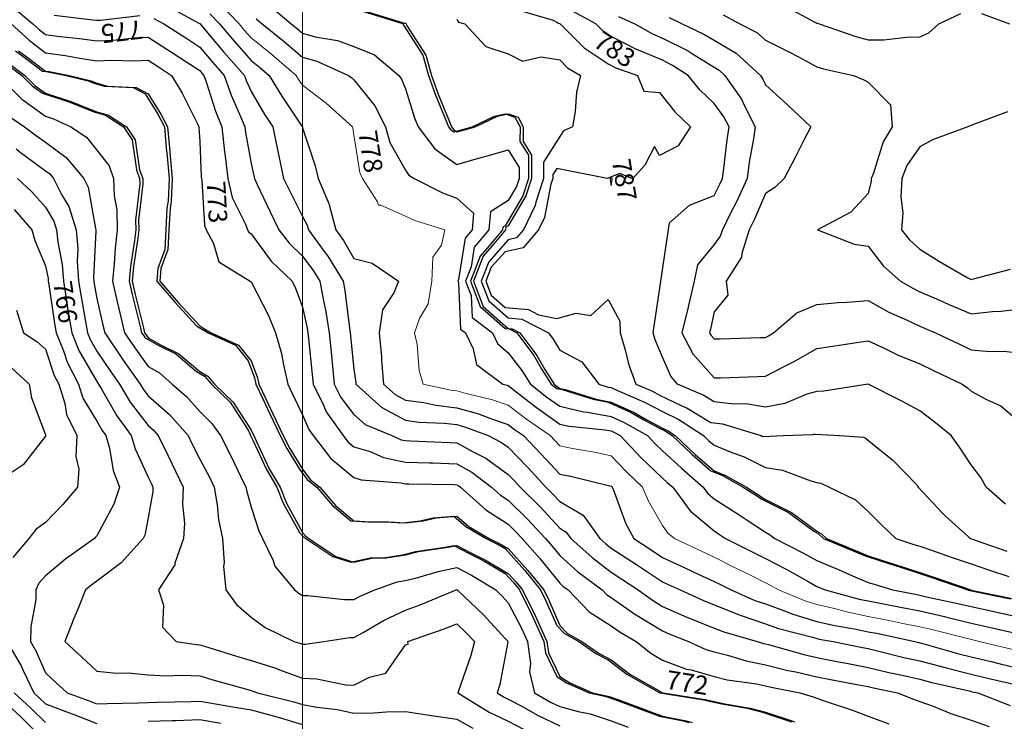
# Model space of a CAD drawing. Units: inches. Extents: x -99761 to -30723, y 274584 to 321665.
# Drawn here: x -65226 to -61900, y 293454 to 295823 of the extents above; entities that cross this region are included whole.
import ezdxf
from ezdxf.enums import TextEntityAlignment as Align

# ---------------------------------------------------------------- set-up
doc = ezdxf.new("R2010")
doc.units = ezdxf.units.IN
doc.header["$MEASUREMENT"] = 0
doc.layers.add('Contour', color=7, linetype='Continuous')
doc.layers.add('Grid', color=7, linetype='Continuous')
doc.layers.add('text', color=250, linetype='Continuous', lineweight=9)

msp = doc.modelspace()

# ---------------------------------------------------------------- linework, layer by layer
at = {"layer": 'Contour', "color": 151}
msp.add_lwpolyline([(-65251.9, 295868.8), (-65180.9, 295808.1), (-65158.9, 295788), (-65138.9, 295772.7), (-65097.7, 295767), (-65014.8, 295758.5), (-64965.1, 295750.9), (-64910.1, 295753.1), (-64838.3, 295761.2), (-64791.4, 295763.3), (-64712.7, 295713.1), (-64664.7, 295681.5), (-64617.6, 295650.6), (-64610.2, 295641.8), (-64603.7, 295634.4), (-64595.8, 295612.5), (-64564.1, 295514.2), (-64542.3, 295460.6), (-64533.4, 295376.4), (-64533.2, 295371.3), (-64523, 295286.9), (-64508.3, 295222.5), (-64462.8, 295132.1), (-64456, 295113.2), (-64451.8, 295105.3), (-64443.9, 295099.2), (-64376.2, 295007.1), (-64305.4, 294939.4), (-64294, 294915.6), (-64270.2, 294852), (-64254.8, 294781), (-64252.3, 294765.7), (-64250.3, 294745.8), (-64238, 294624.1), (-64234.8, 294591.9), (-64199.4, 294521.1), (-64190, 294498.4), (-64133.1, 294418.2), (-64117, 294397.6), (-64096.4, 294380.6), (-64042.3, 294364.1), (-63996.5, 294344.4), (-63922.7, 294328.6), (-63841.1, 294326), (-63830.3, 294325.8), (-63748.9, 294323.3), (-63698.3, 294295.1), (-63631.9, 294244.5), (-63602, 294217.7), (-63575.2, 294200.4), (-63509.9, 294136), (-63449.9, 294070.7), (-63427, 294045.1), (-63401.5, 294013.3), (-63339.8, 293958.7), (-63258.5, 293897), (-63243.4, 293881.3), (-63227.7, 293871.3), (-63144.1, 293813.3), (-63140.3, 293810.7), (-63054, 293758.6), (-63029.3, 293747.9), (-62966.1, 293723.2), (-62907.3, 293696.2), (-62880.2, 293688.5), (-62834.2, 293677.2), (-62771.7, 293658), (-62706.5, 293644.4), (-62630.5, 293625.5), (-62603.4, 293620.2), (-62532.8, 293604), (-62487.2, 293595), (-62385.4, 293575.9), (-62359, 293570.8), (-62341.8, 293566.7), (-62260.7, 293549.5), (-62206.4, 293528.4), (-62185.3, 293520.8), (-62140, 293504.2), (-62080.7, 293480.3), (-62011.5, 293457.8), (-61950.9, 293436.4)], dxfattribs=at)
at = {"layer": 'Contour', "color": 211}
msp.add_lwpolyline([(-64729.5, 295870), (-64620.9, 295811.4), (-64617.6, 295809.6), (-64616.9, 295808.9), (-64616.2, 295808.1), (-64608.1, 295798.6), (-64537.4, 295714.6), (-64466.8, 295634.4), (-64460.7, 295617.5), (-64443.9, 295579.6), (-64400, 295504.5), (-64371.1, 295460.6), (-64353.2, 295377.6), (-64351.2, 295367.9), (-64334, 295286.9), (-64313.4, 295243.7), (-64270.2, 295157.7), (-64254.1, 295129.2), (-64249.7, 295113.2), (-64196.7, 295039.7), (-64185.3, 295024.3), (-64132.8, 294939.4), (-64127.3, 294908.5), (-64111.4, 294780.6), (-64108.9, 294765.7), (-64096.4, 294642.1), (-64090.3, 294598.1), (-64089.8, 294591.9), (-64002, 294512.7), (-63922.7, 294470.3), (-63876.9, 294464), (-63791.3, 294460.6), (-63748.9, 294455.6), (-63719.9, 294447.2), (-63643.6, 294418.2), (-63598, 294395.4), (-63575.2, 294378.9), (-63509.4, 294310.3), (-63448.5, 294244.5), (-63424.8, 294221.1), (-63401.5, 294195.6), (-63322, 294150.2), (-63266, 294070.7), (-63245.8, 294052.7), (-63227.7, 294038.7), (-63142, 293982.7), (-63135.1, 293978.1), (-63054, 293924.6), (-63035.2, 293915.8), (-62995, 293897), (-62916.2, 293861.1), (-62880.2, 293846.4), (-62797.2, 293813.9), (-62791.9, 293811.6), (-62706.5, 293782.8), (-62662.7, 293767), (-62547.1, 293737.5), (-62532.8, 293733.1), (-62524.7, 293731.3), (-62477.5, 293723.2), (-62378.9, 293703.3), (-62359, 293699.5), (-62327.9, 293692.1), (-62238.9, 293669.6), (-62185.3, 293657.4), (-62099.9, 293634.9), (-62096.1, 293634.1), (-62011.5, 293613.1), (-61960.3, 293600.8), (-61867.4, 293579.1)], dxfattribs=at)
at = {"layer": 'Contour', "color": 100}
msp.add_lwpolyline([(-64381.3, 295870.7), (-64308.3, 295808.1), (-64287, 295791.2), (-64270.2, 295776.9), (-64227.2, 295765.1), (-64152.2, 295752.4), (-64096.4, 295732.2), (-64027, 295703.8), (-63944.9, 295634.4), (-63935.4, 295621.7), (-63922.7, 295589.3), (-63891.6, 295491.7), (-63879.5, 295460.6), (-63823.3, 295386.2), (-63748.9, 295334.1), (-63683.3, 295352.6), (-63650.3, 295362), (-63575.2, 295382.8), (-63538.5, 295323.6), (-63538.5, 295286.9), (-63547.5, 295259.2), (-63575.2, 295211.7), (-63635.3, 295173.3), (-63641, 295113.2), (-63690, 295054.2), (-63700.7, 294987.7), (-63719.3, 294939.4), (-63700.8, 294891.3), (-63697.5, 294817.1), (-63629, 294765.7), (-63611.7, 294729.2), (-63575.2, 294698.1), (-63529.2, 294638), (-63500.7, 294591.9), (-63445.1, 294548.3), (-63401.5, 294517.2), (-63320.8, 294498.9), (-63307.1, 294497.6), (-63227.7, 294483), (-63183.4, 294462.5), (-63105, 294418.2), (-63080.2, 294392), (-63054, 294367.1), (-62990.4, 294308), (-62917.1, 294244.5), (-62901.5, 294223.2), (-62880.2, 294205.3), (-62798.5, 294152.5), (-62768.2, 294132.4), (-62706.5, 294091.8), (-62692.4, 294084.8), (-62674.6, 294070.7), (-62580.5, 294023), (-62532.8, 293996.6), (-62462.5, 293967.2), (-62404, 293941.9), (-62359, 293922.8), (-62339.5, 293916.5), (-62277.4, 293897), (-62199.7, 293882.5), (-62185.3, 293879.6), (-62162.7, 293874.4), (-62056.7, 293851.8), (-62011.5, 293841), (-61939.9, 293825.3), (-61914.7, 293820.1), (-61837.8, 293802.7)], dxfattribs=at)
at = {"layer": 'Contour', "color": 4}
for points in [[(-62644.4, 295870.2), (-62539.2, 295814.6), (-62532.8, 295811.4), (-62530.5, 295810.4), (-62524.9, 295808.1), (-62401.2, 295765.9), (-62359, 295754.6), (-62306, 295755.1), (-62229.7, 295763.7), (-62185.3, 295764.2), (-62155, 295777.8), (-62120.7, 295808.1), (-62046.6, 295843.2)], [(-62849, 295839.3), (-62792.6, 295808.1), (-62735.2, 295779.4), (-62706.5, 295753.8), (-62626.9, 295714), (-62595.3, 295696.9), (-62532.8, 295663.9), (-62510.1, 295657), (-62409.3, 295634.4), (-62374, 295619.4), (-62359, 295611.5), (-62284.5, 295535.1), (-62278.3, 295460.6), (-62308.9, 295410.5), (-62341.7, 295304.2), (-62348.9, 295286.9), (-62349.4, 295277.2), (-62359, 295235.6), (-62418.3, 295172.5), (-62530.3, 295113.2), (-62407, 295065.2), (-62359, 295058.4), (-62308.2, 294990.2), (-62250.2, 294939.4), (-62209.1, 294915.6), (-62185.3, 294904.1), (-62123.1, 294877.3), (-62088.7, 294862.2), (-62011.5, 294829.5), (-61939.8, 294837.4), (-61910.3, 294838.2), (-61837.8, 294847.8)], [(-61976.7, 295843), (-61881.6, 295808.1)], [(-61888.6, 295511.4), (-62003.3, 295468.9), (-62011.5, 295464.8), (-62015.4, 295464.5), (-62022.5, 295460.6), (-62141.7, 295417.1), (-62185.3, 295392.8), (-62228.3, 295329.9), (-62246.2, 295286.9), (-62249.2, 295222.9), (-62242.9, 295170.7), (-62246.7, 295113.2), (-62219.7, 295078.8), (-62185.3, 295047.9), (-62118.4, 295006.3), (-62024.5, 294952.3), (-62011.5, 294944.8), (-62003.8, 294947.2), (-61879.1, 294980.7)], [(-61895.3, 294186.9), (-61960.3, 294244.5), (-61979.2, 294276.8), (-62011.5, 294319.8), (-62050.7, 294379.1), (-62079.6, 294418.2), (-62137.1, 294466.4), (-62185.3, 294502.1), (-62243.6, 294533.6), (-62359, 294591.9), (-62509.5, 294568.7), (-62532.8, 294567.7), (-62566.6, 294558.1), (-62641.2, 294526.7), (-62706.5, 294514.2), (-62773, 294525.5), (-62812.9, 294524.6), (-62880.2, 294532.8), (-62917, 294555.2), (-63003.5, 294591.9), (-63026.4, 294619.5), (-63054, 294682.9), (-63078.5, 294741.2), (-63085.8, 294765.7), (-63030.7, 295136.4)]]:
    msp.add_lwpolyline(points, dxfattribs=at)
at = {"layer": 'Contour', "color": 181}
for points in [[(-65108.8, 295838.1), (-64978.9, 295821.9), (-64965.1, 295821), (-64952, 295821.2), (-64820.1, 295836.8)], [(-64773, 295826.5), (-64738.8, 295808.1), (-64664.7, 295761.1), (-64617.6, 295730.3), (-64573.8, 295678.2), (-64535.2, 295634.4), (-64511, 295567.3), (-64479.5, 295496.2), (-64465, 295460.6), (-64463, 295441.6), (-64443.9, 295337.1), (-64434.9, 295295.9), (-64432.9, 295286.9), (-64423, 295266), (-64381.1, 295176), (-64350, 295113.2), (-64315.3, 295068), (-64270.2, 295024.6), (-64233.8, 294975.7), (-64211.4, 294939.4), (-64198.6, 294867.9), (-64193.2, 294842.7), (-64180.6, 294765.7), (-64172.9, 294689.2), (-64163, 294591.9), (-64140.8, 294547.5), (-64096.4, 294489), (-64058.6, 294456), (-63968.9, 294418.2), (-63936.6, 294404.3), (-63922.7, 294401.4), (-63905.3, 294400.8), (-63772.4, 294394.7), (-63748.9, 294394), (-63694.2, 294363.5), (-63651.3, 294342.1), (-63575.2, 294286.8), (-63554.5, 294265.2), (-63535.3, 294244.5), (-63467.9, 294178), (-63401.5, 294105.4), (-63379.4, 294092.8), (-63363.8, 294070.7), (-63291.9, 294006.6), (-63227.7, 293956.8), (-63191.5, 293933.2), (-63136.7, 293897), (-63088.5, 293862.5), (-63054, 293841.7), (-62971.5, 293805.7), (-62957, 293800), (-62880.2, 293768.6), (-62847.6, 293755.9), (-62734.1, 293723.2), (-62713, 293716.8), (-62706.5, 293715.4), (-62696.1, 293712.8), (-62576.7, 293679.3), (-62532.8, 293669.2), (-62465.6, 293656), (-62432.8, 293649.4), (-62359, 293635.1), (-62289.8, 293618.7), (-62245, 293609.2), (-62185.3, 293595.6), (-62148.8, 293586), (-62018.4, 293556.4), (-62011.5, 293554.7), (-62007.4, 293553.7), (-61989.5, 293549.5), (-61879.9, 293507.4)]]:
    msp.add_lwpolyline(points, dxfattribs=at)
at = {"layer": 'Contour', "color": 241}
msp.add_lwpolyline([(-64583.1, 295842.6), (-64550.5, 295808.1), (-64501.7, 295750.3), (-64443.9, 295684.9), (-64415.9, 295662.4), (-64383.1, 295634.4), (-64340.6, 295563.9), (-64272.5, 295463), (-64270.9, 295460.6), (-64270.2, 295456.9), (-64228, 295329), (-64217.8, 295286.9), (-64181.1, 295202.2), (-64180.7, 295197.4), (-64157.9, 295113.2), (-64132.1, 295077.4), (-64096.4, 295016.7), (-64035.3, 295000.5), (-63946.6, 294939.4), (-63961.4, 294900.7), (-63999.9, 294842.9), (-64010.9, 294765.7), (-64003.5, 294684.8), (-64003.1, 294672.4), (-63996.5, 294591.9), (-63957.7, 294556.9), (-63922.7, 294538.2), (-63860.2, 294529.5), (-63820, 294520.9), (-63748.9, 294512.5), (-63675.7, 294491.4), (-63631.6, 294474.6), (-63575.2, 294455.9), (-63554, 294439.4), (-63523.7, 294418.2), (-63463.9, 294355.8), (-63401.5, 294288.2), (-63365, 294280.9), (-63232.4, 294249.1), (-63227.7, 294248.1), (-63225.9, 294246.2), (-63224.1, 294244.5), (-63221.3, 294238), (-63177.7, 294120.7), (-63151.1, 294070.7), (-63092.3, 294032.4), (-63054, 294007.2), (-62979, 293971.9), (-62934.3, 293951), (-62880.2, 293925.7), (-62861.1, 293916.2), (-62822.6, 293897), (-62741.8, 293861.7), (-62706.5, 293849.8), (-62632.7, 293823.1), (-62614.2, 293815.6), (-62532.8, 293790.4), (-62478.1, 293777.9), (-62400.4, 293764.7), (-62359, 293756), (-62331.6, 293750.7), (-62201.9, 293723.2), (-62188.6, 293719.9), (-62185.3, 293719.1), (-62179.7, 293717.7), (-62053, 293681.8), (-62011.5, 293671.5), (-61943.5, 293655.2), (-61913.3, 293647.8), (-61837.8, 293629.9)], dxfattribs=at)
at = {"layer": 'Contour', "color": 130}
for points in [[(-64064.5, 295850.4), (-63936.1, 295811.2), (-63933, 295810.7), (-63931.7, 295809.4), (-63930.9, 295808.1), (-63928.8, 295804), (-63864.3, 295703.1), (-63844.8, 295634.4), (-63822.5, 295571.1), (-63788, 295489.5), (-63776.8, 295460.6), (-63769.2, 295450.6), (-63759.2, 295443.6), (-63745.9, 295447.3), (-63697.4, 295460.6), (-63622.2, 295497.4), (-63585.5, 295505), (-63552.6, 295493.5), (-63535.3, 295460.6), (-63535.7, 295410.8), (-63507.3, 295365.1), (-63507.4, 295286.9), (-63526.6, 295228), (-63585.5, 295126.7), (-63593.8, 295121.5), (-63594.6, 295113.2), (-63639.4, 295059.3), (-63670.5, 295024.4), (-63703.3, 294939.4), (-63670.6, 294854.3), (-63585.5, 294780.2), (-63572.2, 294779), (-63546.1, 294765.7), (-63488.9, 294688.6), (-63461.6, 294641.8), (-63430.8, 294591.9), (-63420.1, 294583.6), (-63411.7, 294577.6), (-63393.2, 294573.4), (-63289, 294541), (-63238, 294531.6), (-63160.4, 294495.8), (-63117.6, 294471.6), (-63064.3, 294443.1), (-63047.5, 294435), (-63021.7, 294418.2), (-62953.8, 294354.9), (-62890.5, 294299.8), (-62851.4, 294283.6), (-62781.3, 294244.5), (-62742.1, 294219.2), (-62716.8, 294202.6), (-62633.4, 294161), (-62628.4, 294159.1), (-62543, 294095.7), (-62527.2, 294086.6), (-62510.5, 294070.7), (-62410.5, 294029.5), (-62369.3, 294012), (-62282.7, 293984.2), (-62282.3, 293984), (-62195.6, 293956.4), (-62151.3, 293941.3), (-62023.1, 293897), (-62021.5, 293896.6), (-61878.1, 293866.9)], [(-64054.2, 295850.4), (-63925.8, 295811.2), (-63922.7, 295810.7), (-63921.4, 295809.4), (-63920.6, 295808.1), (-63918.5, 295804), (-63854, 295703.1), (-63834.5, 295634.4), (-63812.2, 295571.1), (-63777.8, 295489.5), (-63766.5, 295460.6), (-63759, 295450.6), (-63748.9, 295443.6), (-63735.6, 295447.3), (-63687.1, 295460.6), (-63612, 295497.4), (-63575.2, 295505), (-63542.3, 295493.5), (-63525.1, 295460.6), (-63525.4, 295410.8), (-63497, 295365.1), (-63497.1, 295286.9), (-63516.3, 295228), (-63575.2, 295126.7), (-63583.5, 295121.5), (-63584.3, 295113.2), (-63629.1, 295059.3), (-63660.2, 295024.4), (-63693, 294939.4), (-63660.3, 294854.3), (-63575.2, 294780.2), (-63561.9, 294779), (-63535.8, 294765.7), (-63478.6, 294688.6), (-63451.3, 294641.8), (-63420.5, 294591.9), (-63409.8, 294583.6), (-63401.5, 294577.6), (-63382.9, 294573.4), (-63278.7, 294541), (-63227.7, 294531.6), (-63150.1, 294495.8), (-63107.3, 294471.6), (-63054, 294443.1), (-63037.2, 294435), (-63011.4, 294418.2), (-62943.5, 294354.9), (-62880.2, 294299.8), (-62841.1, 294283.6), (-62771, 294244.5), (-62731.8, 294219.2), (-62706.5, 294202.6), (-62623.1, 294161), (-62618.2, 294159.1), (-62532.8, 294095.7), (-62516.9, 294086.6), (-62500.2, 294070.7), (-62400.2, 294029.5), (-62359, 294012), (-62272.5, 293984.2), (-62272, 293984), (-62185.3, 293956.4), (-62141, 293941.3), (-62012.8, 293897), (-62011.2, 293896.6), (-61867.9, 293866.9)]]:
    msp.add_lwpolyline(points, dxfattribs=at)
at = {"layer": 'Contour', "color": 131}
msp.add_lwpolyline([(-63539.3, 295854.3), (-63424.1, 295820.5), (-63411.7, 295814.7), (-63407.4, 295812.4), (-63399.5, 295808.1), (-63318.6, 295727.5), (-63238, 295673.8), (-63211.8, 295660.6), (-63138.5, 295634.4), (-63116.9, 295581.7), (-63064.3, 295576.6), (-63013.1, 295511.8), (-62959.8, 295460.6), (-63000.8, 295397.2), (-63064.3, 295364.2), (-63081.4, 295394.5), (-63113.7, 295331.9), (-63156, 295285), (-63198.3, 295303.8), (-63241.3, 295286.9), (-63411.7, 295320.4), (-63424.6, 295299.8), (-63424.6, 295286.9), (-63430.9, 295267.8), (-63452.9, 295154.3), (-63472.7, 295113.2), (-63525, 295052.6), (-63585.5, 295039.1), (-63632.5, 294986.5), (-63650.7, 294939.4), (-63632.6, 294892.3), (-63585.5, 294851.3), (-63507, 294844.1), (-63472.6, 294826.5), (-63411.7, 294814), (-63346.1, 294831.3), (-63296.3, 294824), (-63238, 294878), (-63198.5, 294805.2), (-63197.4, 294765.7), (-63180.3, 294707.9), (-63169.4, 294660.5), (-63144.8, 294591.9), (-63088.2, 294568), (-63064.3, 294555.2), (-62993.1, 294520.7), (-62971.1, 294511.4), (-62890.5, 294462.4), (-62851.1, 294457.6), (-62722.6, 294418.2), (-62718.3, 294416.7), (-62716.8, 294415.9), (-62714.1, 294415.5), (-62647.1, 294418.2), (-62546.7, 294421.8), (-62543, 294422.9), (-62538.2, 294423.1), (-62454.7, 294418.2), (-62375, 294412.5), (-62369.3, 294410.7), (-62326.6, 294375.5), (-62277.7, 294336.1), (-62195.6, 294251.8), (-62192.4, 294247.6), (-62190.3, 294244.5), (-62122.7, 294171.6), (-62109.3, 294157), (-62097.7, 294146.6), (-62021.8, 294077.6), (-62018.2, 294074.4), (-62013.6, 294070.7), (-61890.5, 294028.3)], dxfattribs=at)
at = {"layer": 'Contour', "color": 161}
msp.add_lwpolyline([(-63030.7, 295136.4), (-62963.2, 295196.1), (-62880.2, 295228.5), (-62860.3, 295267), (-62851.3, 295286.9), (-62846.6, 295320.5), (-62836.1, 295416.5), (-62829.5, 295460.6), (-62846.7, 295494.1), (-62880.2, 295539.2), (-62928.6, 295586), (-62968, 295634.4), (-63020.1, 295668.3), (-63054, 295685.4), (-63140.7, 295721.4), (-63141.5, 295721.9), (-63227.7, 295765.5), (-63253.3, 295782.5), (-63279, 295808.1), (-63358.2, 295851.4)], dxfattribs=at)
at = {"layer": 'Contour', "color": 191}
msp.add_lwpolyline([(-63202.8, 295833), (-63148, 295808.1), (-63087.5, 295774.6), (-63054, 295760.7), (-62970.2, 295718.2), (-62952.7, 295706.8), (-62880.2, 295662.4), (-62862.6, 295652), (-62843.3, 295634.4), (-62787.1, 295553.8), (-62777.2, 295531.3), (-62740.7, 295460.6), (-62746.8, 295420.4), (-62761, 295341.4), (-62768.6, 295286.9), (-62803.2, 295209.9), (-62824.4, 295169), (-62852, 295113.2), (-62858.9, 295091.8), (-62880.2, 295063.2), (-62935.7, 294994.8), (-62947.6, 294939.4), (-62967.6, 294853.1), (-62968, 294851.6), (-62989.4, 294765.7), (-62951.3, 294694.6), (-62880.2, 294613), (-62858.5, 294613.7), (-62732.8, 294618.2), (-62706.5, 294619.1), (-62650, 294648.4), (-62609.4, 294668.6), (-62532.8, 294712.7), (-62486.4, 294719.3), (-62391.2, 294733.5), (-62359, 294738.2), (-62307.9, 294714.6), (-62260, 294691), (-62185.3, 294660.2), (-62139.1, 294638.2), (-62042, 294591.9), (-62024.3, 294579.2), (-62011.5, 294568.5), (-61960.2, 294540.6), (-61910.9, 294518.9), (-61837.8, 294455.8)], dxfattribs=at)
at = {"layer": 'Contour', "color": 221}
msp.add_lwpolyline([(-63032.1, 295830), (-62987.9, 295808.1), (-62914.2, 295774.2), (-62880.2, 295753.4), (-62805.2, 295709.4), (-62723.3, 295634.4), (-62716.4, 295624.5), (-62706.5, 295602.1), (-62632, 295535.1), (-62553.7, 295460.6), (-62575.3, 295418.1), (-62604.9, 295359.1), (-62642.7, 295286.9), (-62675.2, 295255.6), (-62706.5, 295235.7), (-62742.9, 295149.5), (-62760.9, 295113.2), (-62786.5, 295033.1), (-62787.8, 295020.7), (-62838.8, 294939.4), (-62833.2, 294892.4), (-62880.2, 294836.3), (-62892.3, 294777.7), (-62895.2, 294765.7), (-62890, 294755.9), (-62880.2, 294744.7), (-62859.9, 294745.4), (-62722.7, 294749.5), (-62706.5, 294750), (-62696.2, 294755.4), (-62679, 294765.7), (-62599.9, 294832.8), (-62532.8, 294861.4), (-62461.1, 294867.8), (-62430, 294868.5), (-62359, 294874.1), (-62289.1, 294835.6), (-62228.1, 294808.5), (-62185.3, 294788), (-62169.7, 294781.3), (-62132.5, 294765.7), (-62050.5, 294726.7), (-62011.5, 294708.1), (-61947.8, 294701.9), (-61900.1, 294703.4), (-61837.8, 294695.3)], dxfattribs=at)
at = {"layer": 'Contour', "color": 121}
msp.add_lwpolyline([(-65254.5, 295808.1), (-65194.1, 295752.9), (-65138.9, 295710.8), (-65071.8, 295701.4), (-65023, 295692.2), (-64965.1, 295683.5), (-64914, 295685.5), (-64840.4, 295683.4), (-64791.4, 295685.6), (-64760.1, 295665.7), (-64712.6, 295634.4), (-64677.3, 295574.7), (-64623.3, 295466.4), (-64620.3, 295460.6), (-64620.1, 295458.1), (-64617.6, 295411.2), (-64612.5, 295292), (-64611.9, 295286.9), (-64610.2, 295279.5), (-64601.7, 295129), (-64596, 295113.2), (-64571.2, 295066.7), (-64552.5, 295004.6), (-64447.4, 294939.4), (-64443.9, 294937.3), (-64385.6, 294824), (-64361.4, 294765.7), (-64340.8, 294695), (-64335, 294656.8), (-64319.8, 294591.9), (-64303.9, 294558.2), (-64270.2, 294488.9), (-64249.5, 294438.9), (-64234.8, 294418.2), (-64174.1, 294340.5), (-64096.4, 294276.4), (-64071.9, 294268.9), (-63937.2, 294259), (-63922.7, 294255.9), (-63911.6, 294255.5), (-63757.3, 294252.9), (-63748.9, 294252.6), (-63743.7, 294249.7), (-63736.8, 294244.5), (-63651.5, 294168.1), (-63575.2, 294119), (-63550.9, 294095), (-63528.6, 294070.7), (-63468.6, 294003.6), (-63401.5, 293919.9), (-63389.3, 293909.1), (-63373.3, 293897), (-63301.9, 293822.8), (-63227.7, 293775.7), (-63196.7, 293754.3), (-63142.8, 293723.2), (-63093.1, 293684.1), (-63054, 293660.1), (-62973.5, 293630), (-62957.8, 293627), (-62880.2, 293605.1), (-62835.6, 293594.1), (-62736.8, 293579.8), (-62706.5, 293573.4), (-62687.3, 293568.7), (-62589.9, 293549.5), (-62545.8, 293536.4), (-62532.8, 293531.7), (-62505.1, 293521.9), (-62415.8, 293492.7), (-62359, 293470.7), (-62290, 293444.8)], dxfattribs=at)
at = {"layer": 'Contour', "color": 70}
msp.add_lwpolyline([(-64426.8, 295825.2), (-64406.8, 295808.1), (-64330.6, 295747.6), (-64270.2, 295696.2), (-64221.6, 295682.9), (-64114.4, 295634.4), (-64104.1, 295626.7), (-64096.4, 295619.8), (-64025.5, 295531.5), (-63990.4, 295460.6), (-63974.9, 295408.4), (-63922.7, 295314.4), (-63911.7, 295297.8), (-63893.2, 295286.9), (-63797.8, 295238), (-63748.9, 295219.8), (-63692.4, 295169.7), (-63697.7, 295113.2), (-63720.9, 295085.2), (-63743.5, 294944.8), (-63745.6, 294939.4), (-63743.6, 294934), (-63736.6, 294778), (-63720.1, 294765.7), (-63694.2, 294710.9), (-63682.4, 294658.5), (-63593.7, 294591.9), (-63578.7, 294588.4), (-63575.2, 294587.2), (-63554.2, 294571), (-63480.4, 294513), (-63401.5, 294456.9), (-63370, 294449.7), (-63247.6, 294438.1), (-63227.7, 294434.4), (-63216.6, 294429.3), (-63197, 294418.2), (-63127.3, 294344.9), (-63054, 294275.1), (-63038.1, 294260.3), (-63019.8, 294244.5), (-62960.6, 294164.1), (-62880.2, 294096.4), (-62864.6, 294086.3), (-62841, 294070.7), (-62751.1, 294026.1), (-62706.5, 294003.9), (-62636.2, 293967.3), (-62559.9, 293924.2), (-62532.8, 293909.1), (-62524.2, 293905.6), (-62504.3, 293897), (-62389.6, 293866.4), (-62359, 293860), (-62313, 293851), (-62244.1, 293838.1), (-62185.3, 293826.3), (-62101.5, 293807), (-62093.2, 293804.9), (-62011.5, 293785.3), (-61960.7, 293774.1), (-61866.3, 293751.8)], dxfattribs=at)
at = {"layer": 'Contour', "color": 101}
msp.add_lwpolyline([(-63748.9, 295823.4), (-63742.8, 295814.2), (-63721.9, 295808.1), (-63651.4, 295731.9), (-63575.2, 295707.5), (-63527, 295682.6), (-63464.6, 295697.5), (-63401.5, 295686.6), (-63375.3, 295660.6), (-63331.7, 295634.4), (-63344.5, 295577.4), (-63349, 295513.1), (-63358.1, 295460.6), (-63388.5, 295447.7), (-63401.5, 295427.8), (-63455.7, 295341.1), (-63455.7, 295286.9), (-63481.9, 295206.4), (-63484, 295195.7), (-63523.7, 295113.2), (-63547.6, 295085.5), (-63575.2, 295079.4), (-63641.2, 295005.5), (-63666.7, 294939.4), (-63641.3, 294873.3), (-63575.2, 294815.8), (-63529.3, 294811.6), (-63439.5, 294765.7), (-63423.3, 294743.8), (-63401.5, 294706.4), (-63326.2, 294667.2), (-63269.4, 294591.9), (-63237.6, 294582), (-63227.7, 294580.2), (-63206, 294570.2), (-63114.5, 294531.4), (-63054, 294499.2), (-62999.4, 294472.8), (-62915.9, 294418.2), (-62897.4, 294401), (-62880.2, 294386.1), (-62825.4, 294363.3), (-62778.2, 294346.6), (-62706.5, 294310.2), (-62649, 294302), (-62553.4, 294265.1), (-62532.8, 294260.5), (-62519.6, 294257.6), (-62490.9, 294244.5), (-62401.8, 294201.7), (-62359, 294161.8), (-62313.5, 294116.3), (-62265.8, 294070.7), (-62205.1, 294051), (-62185.3, 294044.7), (-62145.6, 294031.1), (-62075.3, 294007), (-62011.5, 293985.1), (-61945.7, 293962.9), (-61883.9, 293943.1)], dxfattribs=at)
at = {"layer": 'Contour', "color": 91}
for points in [[(-65239.8, 295717.5), (-65210.3, 295695.6), (-65149.1, 295648.9), (-65136.4, 295647.1), (-65068.9, 295634.4), (-64994.2, 295615.6), (-64975.4, 295608), (-64939.2, 295598.2), (-64842.6, 295593.4), (-64801.7, 295572.5), (-64759, 295503.3), (-64736.5, 295460.6), (-64730.4, 295389.4), (-64727.2, 295361.4), (-64721.1, 295286.9), (-64724.6, 295209.8), (-64728.2, 295186.6), (-64732.3, 295113.2), (-64735.6, 295047.1), (-64758.7, 294982.3), (-64762.6, 294939.4), (-64700.2, 294867.2), (-64627.9, 294788.9), (-64613.4, 294780.2), (-64589.2, 294765.7), (-64496.7, 294723.1), (-64454.2, 294670.9), (-64433, 294613.1), (-64428, 294591.9), (-64404.6, 294542.4), (-64380.9, 294491.5), (-64345.6, 294418.2), (-64323.8, 294374.8), (-64280.4, 294304.9), (-64255, 294269.9), (-64222.3, 294244.5), (-64168.8, 294182.4), (-64106.7, 294130.6), (-64050.6, 294126.8), (-63989.5, 294127.3), (-63933, 294124), (-63873, 294130.6), (-63829, 294140.5), (-63759.2, 294146.5), (-63718.8, 294111.1), (-63650.3, 294070.7), (-63607, 294049.2), (-63585.5, 294036.7), (-63519.4, 293963.1), (-63465.8, 293897), (-63447.8, 293860.9), (-63411.7, 293777.3), (-63385.4, 293749.6), (-63336.9, 293723.2), (-63278.9, 293682.3), (-63238, 293661.6), (-63174.4, 293613.1), (-63065.4, 293550.7), (-63064.3, 293550), (-63063.9, 293549.8), (-63062.1, 293549.5), (-62914.3, 293525.7), (-62890.5, 293520.5), (-62853.4, 293512.4), (-62768.6, 293497.6), (-62716.8, 293484.8), (-62634.8, 293457.8), (-62618.7, 293451.4)], [(-65229.5, 295717.5), (-65200, 295695.6), (-65138.9, 295648.9), (-65126.1, 295647.1), (-65058.6, 295634.4), (-64983.9, 295615.6), (-64965.1, 295608), (-64928.9, 295598.2), (-64832.3, 295593.4), (-64791.4, 295572.5), (-64748.7, 295503.3), (-64726.2, 295460.6), (-64720.1, 295389.4), (-64716.9, 295361.4), (-64710.8, 295286.9), (-64714.3, 295209.8), (-64717.9, 295186.6), (-64722, 295113.2), (-64725.3, 295047.1), (-64748.4, 294982.3), (-64752.4, 294939.4), (-64689.9, 294867.2), (-64617.6, 294788.9), (-64603.1, 294780.2), (-64578.9, 294765.7), (-64486.4, 294723.1), (-64443.9, 294670.9), (-64422.7, 294613.1), (-64417.7, 294591.9), (-64394.4, 294542.4), (-64370.6, 294491.5), (-64335.3, 294418.2), (-64313.5, 294374.8), (-64270.2, 294304.9), (-64244.7, 294269.9), (-64212.1, 294244.5), (-64158.5, 294182.4), (-64096.4, 294130.6), (-64040.3, 294126.8), (-63979.2, 294127.3), (-63922.7, 294124), (-63862.8, 294130.6), (-63818.7, 294140.5), (-63748.9, 294146.5), (-63708.5, 294111.1), (-63640, 294070.7), (-63596.7, 294049.2), (-63575.2, 294036.7), (-63509.1, 293963.1), (-63455.5, 293897), (-63437.5, 293860.9), (-63401.5, 293777.3), (-63375.1, 293749.6), (-63326.6, 293723.2), (-63268.7, 293682.3), (-63227.7, 293661.6), (-63164.1, 293613.1), (-63055.2, 293550.7), (-63054, 293550), (-63053.7, 293549.8), (-63051.9, 293549.5), (-62904, 293525.7), (-62880.2, 293520.5), (-62843.1, 293512.4), (-62758.4, 293497.6), (-62706.5, 293484.8), (-62624.5, 293457.8), (-62608.4, 293451.4)]]:
    msp.add_lwpolyline(points, dxfattribs=at)
at = {"layer": 'Contour', "color": 183}
for points in [[(-65278.4, 295678.9), (-65218.4, 295634.4), (-65183.7, 295599.8), (-65149.1, 295574.6), (-65063, 295546.8), (-65060.2, 295545.4), (-64975.4, 295511.4), (-64935.5, 295500.6), (-64875.1, 295460.6), (-64845.3, 295416.9), (-64830.8, 295316), (-64820.5, 295286.9), (-64819.8, 295268.7), (-64834.4, 295145.9), (-64833.5, 295113.2), (-64837.6, 295077.2), (-64851.3, 294989), (-64856.4, 294939.4), (-64845.9, 294895.1), (-64818, 294782.1), (-64814.1, 294765.7), (-64809.1, 294758.3), (-64801.7, 294747.9), (-64760.5, 294724.6), (-64698.8, 294694.8), (-64627.9, 294635), (-64601, 294618.9), (-64577.5, 294591.9), (-64514.8, 294531.3), (-64454.2, 294436.5), (-64448.4, 294424), (-64445.6, 294418.2), (-64436.8, 294400.8), (-64392.7, 294305.9), (-64356.5, 294244.5), (-64335.2, 294189.7), (-64280.4, 294091.6), (-64270.9, 294080.2), (-64259.1, 294070.7), (-64167.5, 294010), (-64106.7, 293991.1), (-64041.7, 294005.7), (-63997.7, 294005.9), (-63933, 294016.1), (-63888.9, 294026.6), (-63788.9, 294041.1), (-63759.2, 294047.2), (-63709.9, 294021.4), (-63659.7, 293996.5), (-63585.5, 293953.2), (-63558.9, 293923.6), (-63537.3, 293897), (-63495.6, 293813.1), (-63491, 293802.5), (-63454.9, 293723.2), (-63449.9, 293685.1), (-63411.7, 293605.4), (-63378.1, 293583.2), (-63301.5, 293549.5), (-63248.8, 293538.7), (-63238, 293535.1), (-63215.2, 293526.7), (-63121.9, 293491.9), (-63064.3, 293470.9), (-62984.9, 293455.1), (-62964.8, 293450)], [(-65268.1, 295678.9), (-65208.2, 295634.4), (-65173.4, 295599.8), (-65138.9, 295574.6), (-65052.7, 295546.8), (-65049.9, 295545.4), (-64965.1, 295511.4), (-64925.2, 295500.6), (-64864.8, 295460.6), (-64835.1, 295416.9), (-64820.5, 295316), (-64810.2, 295286.9), (-64809.6, 295268.7), (-64824.1, 295145.9), (-64823.2, 295113.2), (-64827.3, 295077.2), (-64841, 294989), (-64846.1, 294939.4), (-64835.7, 294895.1), (-64807.7, 294782.1), (-64803.8, 294765.7), (-64798.8, 294758.3), (-64791.4, 294747.9), (-64750.3, 294724.6), (-64688.5, 294694.8), (-64617.6, 294635), (-64590.7, 294618.9), (-64567.3, 294591.9), (-64504.5, 294531.3), (-64443.9, 294436.5), (-64438.1, 294424), (-64435.3, 294418.2), (-64426.5, 294400.8), (-64382.4, 294305.9), (-64346.2, 294244.5), (-64324.9, 294189.7), (-64270.2, 294091.6), (-64260.6, 294080.2), (-64248.9, 294070.7), (-64157.2, 294010), (-64096.4, 293991.1), (-64031.4, 294005.7), (-63987.5, 294005.9), (-63922.7, 294016.1), (-63878.6, 294026.6), (-63778.6, 294041.1), (-63748.9, 294047.2), (-63699.6, 294021.4), (-63649.4, 293996.5), (-63575.2, 293953.2), (-63548.6, 293923.6), (-63527, 293897), (-63485.3, 293813.1), (-63480.7, 293802.5), (-63444.6, 293723.2), (-63439.6, 293685.1), (-63401.5, 293605.4), (-63367.8, 293583.2), (-63291.2, 293549.5), (-63238.5, 293538.7), (-63227.7, 293535.1), (-63204.9, 293526.7), (-63111.6, 293491.9), (-63054, 293470.9), (-62974.6, 293455.1), (-62954.5, 293450)]]:
    msp.add_lwpolyline(points, dxfattribs=at)
at = {"layer": 'Contour', "color": 173}
msp.add_lwpolyline([(-65298.6, 295634.4), (-65218.5, 295554.7), (-65138.9, 295496.6), (-65111.7, 295487.8), (-65053.2, 295460.6), (-65000, 295425.8), (-64965.1, 295381.9), (-64923.4, 295328.6), (-64908.8, 295286.9), (-64906.6, 295228.3), (-64897.8, 295180.4), (-64896, 295113.2), (-64903, 295051), (-64906.2, 294998.4), (-64912.2, 294939.4), (-64896, 294870.3), (-64889.4, 294841.4), (-64871.2, 294765.7), (-64839, 294718.1), (-64791.4, 294651.3), (-64753.5, 294629.9), (-64710.1, 294591.9), (-64660.6, 294549), (-64617.6, 294499.4), (-64576.5, 294459.3), (-64547.8, 294418.2), (-64512.2, 294349.9), (-64478.3, 294278.9), (-64461.4, 294244.5), (-64458.8, 294229.5), (-64443.9, 294177), (-64418.3, 294096.3), (-64405.6, 294070.7), (-64370, 293996.9), (-64363.3, 293977.6), (-64297.9, 293897), (-64282.1, 293885), (-64270.2, 293878.4), (-64252, 293878.8), (-64128.9, 293864.5), (-64096.4, 293865.1), (-64075.8, 293876.4), (-64026.2, 293897), (-63950.4, 293924.7), (-63922.7, 293929), (-63880.6, 293939.1), (-63811.6, 293959.6), (-63748.9, 293972.5), (-63699.4, 293946.6), (-63617.6, 293897), (-63595.8, 293876.4), (-63575.2, 293854), (-63530.5, 293767.9), (-63510.1, 293723.2), (-63500.2, 293648.3), (-63503.9, 293620.8), (-63486.2, 293549.5), (-63432.2, 293518.8), (-63401.5, 293504), (-63338.9, 293486.9), (-63298.6, 293478.6), (-63227.7, 293455.2), (-63169.7, 293433.8)], dxfattribs=at)
at = {"layer": 'Contour', "color": 163}
msp.add_lwpolyline([(-65270.5, 295502.8), (-65209.2, 295460.6), (-65168.6, 295430.9), (-65138.9, 295408.9), (-65068.3, 295357.5), (-65008.9, 295286.9), (-64994.4, 295257.6), (-64969.9, 295118), (-64968.4, 295113.2), (-64968.1, 295110.2), (-64976.2, 294950.5), (-64975.4, 294939.4), (-64974, 294930.6), (-64965.1, 294880.8), (-64943.7, 294787.1), (-64938.6, 294765.7), (-64883, 294683.6), (-64879.2, 294677.9), (-64818.4, 294591.9), (-64808.2, 294575.1), (-64791.4, 294553.1), (-64719.7, 294489.8), (-64656.6, 294418.2), (-64643.9, 294392), (-64617.6, 294338.9), (-64584.7, 294277.4), (-64568.5, 294244.5), (-64558.3, 294185.1), (-64553.6, 294134.7), (-64540.3, 294070.7), (-64535.3, 293988.3), (-64536.8, 293977.8), (-64529.1, 293897), (-64493, 293847.9), (-64443.9, 293805), (-64396.4, 293770.7), (-64299.4, 293723.2), (-64276.5, 293716.9), (-64270.2, 293714.6), (-64261.2, 293714.3), (-64198.8, 293723.2), (-64110, 293736.8), (-64096.4, 293737.1), (-64065.9, 293753.7), (-63994.8, 293795.4), (-63922.7, 293828.7), (-63872.8, 293847.1), (-63751.7, 293897), (-63749.6, 293897.6), (-63748.9, 293897.7), (-63748.4, 293897.5), (-63747.6, 293897), (-63659, 293813.2), (-63585.7, 293733.7), (-63576, 293723.2), (-63576.2, 293722.2), (-63603.9, 293578.3), (-63612.5, 293549.5), (-63589.3, 293535.4), (-63575.2, 293528.7), (-63529.9, 293504.2), (-63476.9, 293474.1), (-63401.5, 293437.8)], dxfattribs=at)
at = {"layer": 'Contour', "color": 153}
msp.add_lwpolyline([(-65238.1, 295386.1), (-65223.8, 295375.7), (-65138.9, 295312.7), (-65123.9, 295301.8), (-65111.3, 295286.9), (-65084.4, 295232.4), (-65060, 295192), (-65034.7, 295113.2), (-65029.1, 295049.2), (-65031.3, 295005.6), (-65026.7, 294939.4), (-65018.2, 294886.4), (-65003.5, 294804.1), (-64997.1, 294765.7), (-64987.9, 294742.9), (-64965.1, 294703.3), (-64920.4, 294636.6), (-64888.8, 294591.9), (-64852.1, 294531.3), (-64791.4, 294452.1), (-64773.4, 294436.2), (-64757.5, 294418.2), (-64725.8, 294352.6), (-64712, 294323.9), (-64673, 294244.5), (-64675.2, 294186.9), (-64669.3, 294122.3), (-64671.8, 294070.7), (-64701.1, 293987.3), (-64702, 293981.4), (-64756.3, 293897), (-64740.4, 293846), (-64743.5, 293771.1), (-64697.1, 293723.2), (-64628.1, 293712.8), (-64617.6, 293712.2), (-64601.9, 293707.5), (-64493.5, 293673.6), (-64443.9, 293659.3), (-64360.8, 293632.6), (-64348, 293627.4), (-64270.2, 293598.9), (-64222.1, 293597.5), (-64123.9, 293577), (-64096.4, 293575.9), (-64043.7, 293602.2), (-63989.4, 293616.2), (-63922.7, 293711.7), (-63913.9, 293714.4), (-63914.9, 293723.2), (-63791.9, 293766.2), (-63748.9, 293783.1), (-63718.2, 293754), (-63689.8, 293723.2), (-63701.7, 293676), (-63744.9, 293553.6), (-63746.1, 293549.5), (-63640.1, 293484.6), (-63575.2, 293454.2), (-63524.3, 293426.7)], dxfattribs=at)
at = {"layer": 'Contour', "color": 143}
msp.add_lwpolyline([(-65233, 295286.9), (-65184.3, 295241.5), (-65138.9, 295189.2), (-65110.3, 295141.8), (-65101.1, 295113.2), (-65097.4, 295071.7), (-65082, 294996.3), (-65078.1, 294939.4), (-65066.3, 294866.9), (-65062.6, 294841.9), (-65049.9, 294765.7), (-65025.4, 294705.4), (-64965.1, 294600.5), (-64961.7, 294595.4), (-64959.2, 294591.9), (-64950.2, 294577), (-64898.1, 294485.2), (-64848.6, 294418.2), (-64836.1, 294373.5), (-64791.4, 294277.5), (-64780.7, 294255.2), (-64775.4, 294244.5), (-64776, 294229), (-64791.4, 294141), (-64803.3, 294082.6), (-64808.6, 294070.7), (-64882.6, 293988.2), (-64965.1, 293927.2), (-64982.5, 293914.4), (-65003.4, 293897), (-65029.8, 293832.3), (-65043, 293801.2), (-65073.2, 293723.2), (-65017, 293671.3), (-64965.1, 293623.4), (-64898.8, 293615.8), (-64858.9, 293617), (-64791.4, 293611), (-64733.4, 293607.5), (-64677.9, 293609.8), (-64617.6, 293606.8), (-64573.6, 293593.6), (-64455.4, 293561), (-64443.9, 293557.7), (-64437.7, 293555.7), (-64422.5, 293549.5), (-64300.1, 293519.6), (-64270.2, 293510.8), (-64222.3, 293501.7), (-64152.2, 293493.7), (-64096.4, 293480.9), (-64028.9, 293482), (-63986.3, 293485.9), (-63922.7, 293487.1), (-63849.1, 293476), (-63826.4, 293472.1), (-63748.9, 293461), (-63694.7, 293430)], dxfattribs=at)
at = {"layer": 'Contour', "color": 231}
msp.add_lwpolyline([(-63231, 295286.9), (-63231.1, 295283.5), (-63227.7, 295263.3), (-63224.2, 295283.4), (-63224.2, 295286.9), (-63225.7, 295288.9), (-63227.7, 295289.9), (-63229.6, 295288.8), (-63231, 295286.9)], dxfattribs=at)
at = {"layer": 'Contour', "color": 133}
msp.add_lwpolyline([(-65244.4, 295181.4), (-65184.4, 295113.2), (-65174.9, 295077.1), (-65138.9, 294991.5), (-65130, 294948.3), (-65129.4, 294939.4), (-65127.6, 294928.1), (-65107.9, 294796.7), (-65102.7, 294765.7), (-65078, 294704.9), (-65065, 294665.8), (-65026.7, 294591.9), (-65012.1, 294545), (-64965.1, 294466.8), (-64947.5, 294435.8), (-64934.5, 294418.2), (-64922.7, 294375.8), (-64909.5, 294300.1), (-64888.7, 294244.5), (-64907.2, 294186.5), (-64965.1, 294080.1), (-64969.4, 294075), (-64973.4, 294070.7), (-65069.9, 294001.8), (-65138.9, 293944.9), (-65161.4, 293919.5), (-65170.9, 293897), (-65171.5, 293864.4), (-65188.6, 293773), (-65189.2, 293723.2), (-65170.8, 293691.3), (-65138.9, 293617.7), (-65103.4, 293585), (-65065, 293549.5), (-64991.5, 293523.1), (-64965.1, 293512.8), (-64929.7, 293514.1), (-64825.4, 293515.5), (-64791.4, 293516.7), (-64759.7, 293517.8), (-64646.8, 293520.3), (-64617.6, 293521.3), (-64583.7, 293515.5), (-64492.9, 293500.5), (-64443.9, 293492.1), (-64365, 293470.6), (-64352.2, 293467.5), (-64270.2, 293443.2)], dxfattribs=at)
at = {"layer": 'Contour', "color": 123}
for points in [[(-65236.7, 294841.5), (-65212.8, 294765.7), (-65168, 294736.5), (-65138.9, 294709.8), (-65109.3, 294621.5), (-65094, 294591.9), (-65073.7, 294526.8), (-65067.7, 294489.4), (-65033, 294418.2), (-65036, 294347.4), (-65025.8, 294305.1), (-65030.4, 294244.5), (-65080, 294185.6), (-65138.9, 294124.7), (-65170.1, 294101.9), (-65195.2, 294070.7), (-65248.7, 294006.8)], [(-65268.6, 293723.2), (-65221.2, 293640.9), (-65214.3, 293624.9), (-65178, 293549.5), (-65157.5, 293530.9), (-65138.9, 293512.3), (-65079.4, 293490.1), (-65039, 293475.6), (-64965.1, 293446.5)], [(-64791.4, 293453.6), (-64710.8, 293456.4), (-64698.8, 293456.9), (-64617.6, 293459.6), (-64546, 293447.4)]]:
    msp.add_lwpolyline(points, dxfattribs=at)
at = {"layer": 'Contour', "color": 113}
for points in [[(-65255.3, 294649.3), (-65193.5, 294591.9), (-65185.3, 294545.5), (-65138.9, 294420.8), (-65138.5, 294418.6), (-65138.3, 294418.2), (-65138.3, 294417.7), (-65138.9, 294416.2), (-65213.5, 294319.1), (-65284.8, 294272.3)], [(-65244.4, 293549.5), (-65189, 293499.4), (-65138.9, 293449.3)]]:
    msp.add_lwpolyline(points, dxfattribs=at)
at = {"layer": 'Contour', "color": 103}
msp.add_lwpolyline([(-65310.7, 293549.5), (-65220.5, 293467.8), (-65138.9, 293386.2)], dxfattribs=at)
at = {"layer": 'Grid', "color": 1, "linetype": 'Continuous', "lineweight": 0}
msp.add_line((-64270.6, 275174.7), (-64270.6, 320738.3), dxfattribs=at)
at = {"layer": 'text', "color": 40}
msp.add_lwpolyline([(-64549.4, 295876.4), (-64484.8, 295808.1), (-64466.1, 295785.9), (-64443.9, 295760.8), (-64373.7, 295704.6), (-64291.6, 295634.4), (-64283.5, 295621), (-64270.2, 295601.2), (-64190.6, 295540.2), (-64101.9, 295460.6), (-64100.7, 295456.4), (-64096.4, 295433.8), (-64076.5, 295306.9), (-64067.6, 295286.9), (-64016.7, 295207.2), (-64013.5, 295196.1), (-64005.4, 295195.9), (-63922.7, 295158.8), (-63891.4, 295144.5), (-63789.3, 295113.2), (-63800.6, 295061.5), (-63829.8, 295020.3), (-63833.8, 294939.4), (-63846.1, 294862.9), (-63875.1, 294813.2), (-63891.5, 294765.7), (-63883.3, 294726.3), (-63876.1, 294638.5), (-63862.7, 294591.9), (-63769.1, 294571.8), (-63748.9, 294569.5), (-63717.3, 294560.4), (-63628, 294539.1), (-63575.2, 294521.5), (-63517, 294476.4), (-63433.8, 294418.2), (-63418, 294401.7), (-63401.5, 294383.8), (-63358.5, 294375.2), (-63283.7, 294362.2), (-63227.7, 294350.2), (-63176.3, 294295.9), (-63122, 294244.5), (-63101.5, 294196.9), (-63054, 294115.3), (-63036.2, 294088.6), (-63013.8, 294070.7), (-62923, 294028), (-62880.2, 294007.9), (-62806.1, 293971.1), (-62755.2, 293945.7), (-62706.5, 293921.4), (-62690.4, 293913), (-62662, 293897), (-62570.4, 293859.3), (-62532.8, 293847.7), (-62468.8, 293833), (-62432.7, 293823.4), (-62359, 293808), (-62288.2, 293794.1), (-62247.6, 293785.5), (-62185.3, 293773), (-62144.8, 293763.7), (-62019.9, 293731.6), (-62011.5, 293729.6), (-62006.4, 293728.4), (-61984.5, 293723.2), (-61866.5, 293694.5)], dxfattribs=at)

# ---------------------------------------------------------------- texts
for s, rotation, p in [('775', 186.7493, (-64884.2, 295813.4)), ('783', 326.2982, (-63233, 295696.2)), ('778', 278.9399, (-64070.9, 295372.8)), ('787', 279.4611, (-63214, 295276.6)), ('773', 273.2283, (-64590.3, 295205.2)), ('766', 278.5108, (-65102.1, 294864.7)), ('772', 350.8513, (-62975.4, 293553.1))]:
    msp.add_text(s, height=62.97, rotation=rotation, dxfattribs=at).set_placement(p, align=Align.CENTER)

doc.saveas('drawing.dxf')
